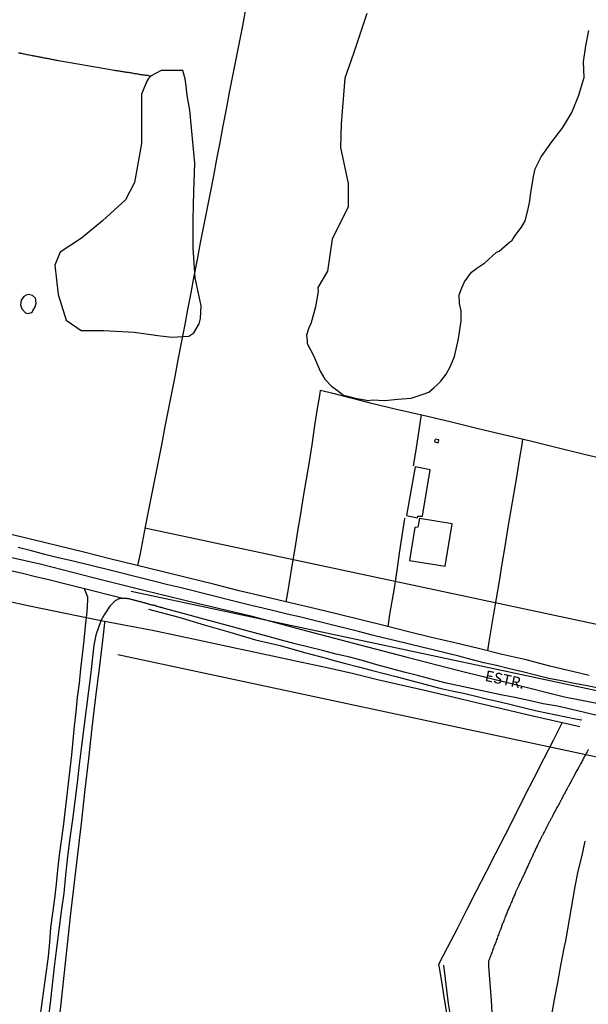
# Model space of a CAD drawing. Extents: x -883 to 185370, y -280 to 1671398.
# Drawn here: x 179471 to 179602, y 1659366 to 1659593 of the extents above; entities that cross this region are included whole.
import ezdxf
from ezdxf.enums import TextEntityAlignment as Align

# ---------------------------------------------------------------- set-up
doc = ezdxf.new("R2010")
doc.units = 0
doc.header["$LTSCALE"] = 0.1
doc.header["$MEASUREMENT"] = 0
doc.layers.get('0').update_dxf_attribs({"linetype": 'CONTINUOUS'})
for name, color, linetype in [('01', 7, 'CONTINUOUS'), ('ALINH_PROJ', 10, 'CONTINUOUS'), ('V-BANHADO', 102, 'CONTINUOUS'), ('V-BUEIRO', 5, 'CONTINUOUS'), ('V-EDIFICACAO', 2, 'CONTINUOUS'), ('V-EIXO_DE_LOGRADOURO', 3, 'CONTINUOUS'), ('V-LAGOA', 150, 'CONTINUOUS'), ('V-LOTE', 1, 'CONTINUOUS'), ('V-NOME_DOS_LOGRADOUROS', 7, 'CONTINUOUS'), ('V-QUADRA', 6, 'CONTINUOUS'), ('V-REFERENCIA', 2, 'CONTINUOUS'), ('V-TESTADA', 5, 'CONTINUOUS'), ('V-VALETA', 6, 'CONTINUOUS')]:
    doc.layers.add(name, color=color, linetype=linetype)

# ---------------------------------------------------------------- blocks, each defined once
blk = doc.blocks.new('305')
at = {"color": 0, "linetype": 'ByBlock', "lineweight": -2, "const_width": 0.05}
blk.add_lwpolyline([(0.73, 0.39, 0.60863), (-0.73, 0.38)], format="xyb", dxfattribs=at)

msp = doc.modelspace()

# ---------------------------------------------------------------- linework, layer by layer
at = {"layer": '01'}
msp.add_line((179777.229, 1659400.985), (179496.64, 1659460.97), dxfattribs=at)
at = {"layer": 'ALINH_PROJ'}
for p, q in [((179780.36488, 1659415.65355), (179499.77588, 1659475.63855)), ((179774.09312, 1659386.31645), (179493.50412, 1659446.30145))]:
    msp.add_line(p, q, dxfattribs=at)
at = {"layer": 'V-BANHADO'}
msp.add_lwpolyline([(179551.05, 1659594.57), (179547.92, 1659585.31), (179545.98, 1659579.66), (179545.09, 1659569.05), (179544.92, 1659563.6), (179546.69, 1659555.3), (179546.75, 1659549.85), (179543.02, 1659542.43), (179541.97, 1659535.04), (179539.74, 1659531.23), (179539.78, 1659530.28), (179539.19, 1659526.73), (179538.07, 1659522.87), (179537.71, 1659522.13), (179537.12, 1659520.18), (179537.23, 1659518.92), (179537.28, 1659518.32), (179538.82, 1659515.37), (179540.25, 1659511.88), (179541.32, 1659510.08), (179542.88, 1659508.39), (179544.3, 1659507.39), (179545.65, 1659506.32), (179546.28, 1659506.16), (179548.36, 1659505.65), (179551.4, 1659505.09), (179552.27, 1659505.27), (179555.2, 1659505.08), (179558.22, 1659505.4), (179561.27, 1659505.66), (179564.04, 1659506.61), (179565.36, 1659507.06), (179566.58, 1659508.1), (179567.29, 1659508.7), (179568.15, 1659509.58), (179569.37, 1659511.21), (179570.32, 1659513.04), (179571.3, 1659515.25), (179572.19, 1659519.36), (179572.81, 1659523.54), (179572.8, 1659525.84), (179572.47, 1659527.53), (179572.37, 1659529.52), (179572.94, 1659531.15), (179573.59, 1659532.57), (179575.23, 1659534.8), (179576.47, 1659535.69), (179578.25, 1659536.94), (179581, 1659539.4), (179581.56, 1659539.61), (179584.03, 1659541.77), (179584.49, 1659542.03), (179585.26, 1659543.22), (179586.78, 1659545.19), (179587.57, 1659546.63), (179588.21, 1659549.02), (179588.67, 1659551.25), (179588.89, 1659553.2), (179589.58, 1659557.27), (179589.88, 1659558.69), (179591.31, 1659561.41), (179593.75, 1659564.89), (179596.26, 1659568.21), (179597.21, 1659569.77), (179598.38, 1659571.67), (179599.97, 1659575.73), (179600.64, 1659577.79), (179601.21, 1659579.79), (179601.1, 1659583.37), (179601.64, 1659587.06), (179602.33, 1659590.68)], dxfattribs=at)
msp.add_lwpolyline([(179500.07, 1659578.57), (179498.97, 1659575.91), (179498.97, 1659564.52), (179497.37, 1659555.51), (179495.32, 1659551.49), (179490.03, 1659546.65), (179485.11, 1659542.62), (179480.23, 1659539.41), (179479, 1659536.41), (179479.75, 1659529.59), (179481.63, 1659523.65), (179485.04, 1659521.33), (179490.3, 1659521.33), (179497.32, 1659520.92), (179502.79, 1659520.17), (179505.99, 1659519.76), (179509.96, 1659520), (179511.12, 1659520.78), (179512.35, 1659522.8), (179512.62, 1659524.06), (179512.79, 1659526.99), (179511.37, 1659533.44), (179510.91, 1659540.4), (179510.96, 1659546.98), (179511.08, 1659553.39), (179511.3, 1659559.94), (179510.16, 1659572.19), (179509.55, 1659575.6), (179509.33, 1659577.88), (179509.12, 1659579.45), (179508.54, 1659581.36), (179503.57, 1659581.36), (179501.25, 1659580.13), (179500.59, 1659579.55), (179500.05, 1659578.61)], close=True, dxfattribs=at)
at = {"layer": 'V-EDIFICACAO'}
for points in [[(179566.81, 1659496.2), (179566.67, 1659495.56), (179567.54, 1659495.36), (179567.68, 1659496.03), (179566.81, 1659496.2)], [(179562.17, 1659489.75), (179560.21, 1659478.53), (179562.73, 1659477.97), (179562.85, 1659478.34), (179563.9, 1659478.41), (179565.64, 1659489.1), (179562.17, 1659489.75)], [(179563.17, 1659477.85), (179562.84, 1659475.83), (179562.13, 1659475.76), (179560.88, 1659468.12), (179569.1, 1659466.82), (179570.78, 1659476.63), (179563.17, 1659477.85)]]:
    msp.add_lwpolyline(points, close=True, dxfattribs=at)
at = {"layer": 'V-EIXO_DE_LOGRADOURO'}
msp.add_lwpolyline([(179463.83, 1659469.99), (179475.89, 1659467.28), (179487.82, 1659464.22), (179499.82, 1659461.23), (179511.82, 1659458.24), (179523.95, 1659455.39), (179535.95, 1659452.19), (179547.95, 1659448.99), (179560.08, 1659445.86), (179572.28, 1659442.73), (179584.48, 1659439.67), (179596.68, 1659436.61), (179609.72, 1659434.11)], dxfattribs=at)
at = {"layer": 'V-LAGOA'}
msp.add_lwpolyline([(179473.93, 1659525.86), (179474.45, 1659526.8), (179474.69, 1659527.6), (179474.52, 1659528.76), (179473.82, 1659529.4), (179472.93, 1659529.63), (179472.39, 1659529.5), (179471.81, 1659529.17), (179471.24, 1659528.34), (179471.09, 1659527.25), (179471.37, 1659526.31), (179472.19, 1659525.35), (179472.8, 1659525.2), (179473.62, 1659525.48), (179473.8, 1659525.62), (179473.86, 1659525.74), (179473.91, 1659525.81), (179473.93, 1659525.86)], close=True, dxfattribs=at)
at = {"layer": 'V-LOTE'}
for points in [[(179498.12, 1659466.96), (179498.74, 1659469.74), (179499.95, 1659475.93), (179500.71, 1659479.81), (179501.49, 1659483.67), (179502.24, 1659487.53), (179502.99, 1659491.39), (179503.74, 1659495.25), (179504.49, 1659499.11), (179505.24, 1659502.97), (179505.99, 1659506.83), (179506.74, 1659510.69), (179507.49, 1659514.55), (179508.24, 1659518.41), (179508.99, 1659522.27), (179509.74, 1659526.13), (179510.49, 1659529.99), (179511.2, 1659533.85), (179511.9, 1659537.71), (179512.6, 1659541.57), (179513.36, 1659545.43), (179514.18, 1659549.29), (179514.93, 1659553.15), (179515.68, 1659557.01), (179516.43, 1659560.87), (179517.16, 1659564.73), (179517.89, 1659568.59), (179518.62, 1659572.45), (179519.35, 1659576.31), (179520.13, 1659580.17), (179520.88, 1659584.03), (179521.63, 1659587.89), (179522.38, 1659591.75), (179523.13, 1659595.61)], [(179532.44, 1659458.56), (179532.77, 1659460.68), (179533.82, 1659466.89), (179534.47, 1659470.9), (179535.12, 1659474.91), (179535.77, 1659478.92), (179536.42, 1659482.93), (179537.12, 1659486.93), (179537.8, 1659490.93), (179538.39, 1659494.88), (179538.98, 1659498.83), (179539.59, 1659502.78), (179540.24, 1659506.73), (179540.3, 1659507.52), (179543.16, 1659506.78), (179551.84, 1659504.61), (179557.91, 1659503.14), (179564.08, 1659501.74), (179570.25, 1659500.24), (179576.42, 1659498.7), (179582.63, 1659497.23), (179588.84, 1659495.76), (179595.01, 1659494.26), (179601.22, 1659492.72), (179607.43, 1659491.22)], [(179563.62, 1659501.84), (179563.3, 1659499.83), (179562.41, 1659494.16), (179561.79, 1659490.38), (179561.74, 1659489.99)], [(179578.95, 1659447.24), (179579.31, 1659449.34), (179580.32, 1659455.32), (179580.98, 1659459.33), (179581.64, 1659463.34), (179582.3, 1659467.35), (179582.96, 1659471.36), (179583.62, 1659475.37), (179584.28, 1659479.38), (179584.96, 1659483.39), (179585.64, 1659487.4), (179586.32, 1659491.41), (179587, 1659495.42), (179587.07, 1659496.18)], [(179555.96, 1659452.83), (179556.36, 1659455.65), (179557.39, 1659461.75), (179558.05, 1659465.82), (179558.61, 1659469.83), (179559.17, 1659473.84), (179559.82, 1659477.85), (179559.9, 1659478)], [(179602.35, 1659441.57), (179598.84, 1659442.42), (179593.31, 1659443.71), (179587.82, 1659445.14), (179582.29, 1659446.43), (179576.83, 1659447.76), (179571.37, 1659449.09), (179565.98, 1659450.35), (179560.66, 1659451.64), (179555.3, 1659453), (179549.98, 1659454.36), (179544.62, 1659455.65), (179539.26, 1659456.94), (179533.36, 1659458.34), (179527.49, 1659459.74), (179521.52, 1659461.14), (179515.65, 1659462.67), (179509.65, 1659464.1), (179503.68, 1659465.56), (179497.71, 1659467.06), (179491.71, 1659468.52), (179485.71, 1659470.02), (179479.71, 1659471.55), (179473.67, 1659473.01), (179467.63, 1659474.47)], [(179600.19, 1659429.65), (179598.52, 1659430.04), (179588.35, 1659432.41), (179582.5, 1659433.74), (179576.68, 1659435.18), (179570.86, 1659436.55), (179565.04, 1659437.92), (179559.26, 1659439.25), (179553.48, 1659440.58), (179547.66, 1659441.98), (179541.84, 1659443.35), (179536.02, 1659444.55), (179530.31, 1659445.82), (179524.56, 1659447.02), (179518.81, 1659448.25), (179513.06, 1659449.48), (179507.31, 1659450.71), (179501.56, 1659451.94), (179495.74, 1659453), (179490.06, 1659454.1), (179484.41, 1659455.23), (179478.76, 1659456.39), (179473.11, 1659457.55), (179467.53, 1659458.78)], [(179474.27, 1659310.67), (179474.52, 1659312.79), (179475.14, 1659318.5), (179475.53, 1659322.08), (179475.92, 1659325.66), (179477.15, 1659336.4), (179477.99, 1659343.56), (179478.7, 1659350.72), (179479.54, 1659357.88), (179480.38, 1659365.04), (179481.16, 1659372.2), (179481.94, 1659379.36), (179482.72, 1659386.52), (179483.53, 1659393.68), (179484.41, 1659400.84), (179485.25, 1659408), (179486.03, 1659415.16), (179486.81, 1659422.32), (179487.59, 1659429.48), (179488.47, 1659436.64), (179489.35, 1659443.8), (179490.23, 1659450.96), (179490.52, 1659453.73), (179490.56, 1659454)], [(179569.6, 1659363.13), (179568.99, 1659366.75), (179568.4, 1659370.37), (179567.81, 1659373.99), (179567.63, 1659374.8), (179569.67, 1659378.67), (179571.94, 1659383.03), (179574.16, 1659387.39), (179576.38, 1659391.75), (179578.6, 1659396.11), (179580.82, 1659400.47), (179583.04, 1659404.83), (179585.26, 1659409.19), (179587.48, 1659413.55), (179589.7, 1659417.91), (179591.92, 1659422.27), (179594.14, 1659426.63), (179596.16, 1659430.59)], [(179602.18, 1659424.46), (179602.14, 1659424.4), (179602.11, 1659424.34), (179601.97, 1659424.08), (179601.88, 1659423.87), (179601.75, 1659423.66), (179601.61, 1659423.4), (179601.5, 1659423.19), (179601.39, 1659422.98), (179601.24, 1659422.72), (179601.14, 1659422.51), (179601.01, 1659422.3), (179600.88, 1659422.04), (179600.78, 1659421.83), (179600.67, 1659421.62), (179600.52, 1659421.37), (179600.4, 1659421.15), (179600.31, 1659420.94), (179600.16, 1659420.69), (179600.06, 1659420.47), (179599.93, 1659420.26), (179599.8, 1659420.01), (179599.67, 1659419.8), (179599.55, 1659419.58), (179599.55, 1659419.58), (179599.4, 1659419.37), (179598.67, 1659417.92), (179598.49, 1659417.63), (179598.34, 1659417.38), (179597.59, 1659415.97), (179597.51, 1659415.83), (179597.47, 1659415.76), (179597.38, 1659415.59), (179597.3, 1659415.42), (179597.21, 1659415.25), (179597.09, 1659415.04), (179597, 1659414.87), (179596.92, 1659414.72), (179596.81, 1659414.51), (179596.68, 1659414.28), (179596.58, 1659414.11), (179596.49, 1659413.94), (179596.41, 1659413.77), (179596.3, 1659413.6), (179596.26, 1659413.43), (179596.17, 1659413.26), (179596.09, 1659413.11), (179595.96, 1659412.88), (179595.9, 1659412.71), (179595.79, 1659412.58), (179595.68, 1659412.37), (179595.6, 1659412.2), (179595.51, 1659412.03), (179595.43, 1659411.88), (179595.32, 1659411.67), (179595.2, 1659411.45), (179595.07, 1659411.24), (179594.94, 1659411.01), (179594.86, 1659410.84), (179594.08, 1659409.4), (179593.99, 1659409.25), (179593.9, 1659409.06), (179593.82, 1659408.89), (179593.73, 1659408.72), (179593.65, 1659408.57), (179593.56, 1659408.38), (179593.48, 1659408.21), (179593.39, 1659408.06), (179593.29, 1659407.87), (179593.18, 1659407.7), (179593.1, 1659407.53), (179593.01, 1659407.36), (179592.93, 1659407.19), (179592.84, 1659407.02), (179592.76, 1659406.87), (179592.65, 1659406.64), (179592.55, 1659406.47), (179592.46, 1659406.3), (179592.37, 1659406.13), (179592.29, 1659405.96), (179592.2, 1659405.79), (179592.12, 1659405.62), (179592.04, 1659405.45), (179591.93, 1659405.24), (179591.82, 1659405.07), (179591.74, 1659404.9), (179591.66, 1659404.73), (179591.57, 1659404.56), (179591.48, 1659404.39), (179591.4, 1659404.22), (179591.31, 1659404.05), (179591.23, 1659403.88), (179591.15, 1659403.71), (179591.06, 1659403.54), (179590.97, 1659403.37), (179590.87, 1659403.18), (179590.74, 1659402.95), (179590.68, 1659402.78), (179590.59, 1659402.63), (179590.49, 1659402.39), (179590.4, 1659402.23), (179590.34, 1659402.06), (179590.25, 1659401.89), (179589.6, 1659400.47), (179589.55, 1659400.4), (179589.47, 1659400.23), (179589.38, 1659400.02), (179589.28, 1659399.81), (179589.19, 1659399.59), (179589.09, 1659399.38), (179588.98, 1659399.17), (179588.89, 1659398.96), (179588.77, 1659398.75), (179588.7, 1659398.53), (179588.58, 1659398.28), (179588.47, 1659398.07), (179588.38, 1659397.85), (179588.26, 1659397.6), (179588.15, 1659397.39), (179588.05, 1659397.17), (179587.92, 1659396.92), (179587.84, 1659396.71), (179587.75, 1659396.5), (179587.64, 1659396.28), (179587.58, 1659396.07), (179587.58, 1659396.07), (179587.47, 1659395.86), (179587.37, 1659395.65), (179587.26, 1659395.43), (179587.15, 1659395.22), (179587.07, 1659395.01), (179586.96, 1659394.8), (179586.86, 1659394.59), (179586.77, 1659394.37), (179586.64, 1659394.12), (179586.56, 1659393.91), (179586.43, 1659393.69), (179586.31, 1659393.44), (179586.22, 1659393.23), (179586.14, 1659393.02), (179585.46, 1659391.6), (179585.39, 1659391.53), (179585.37, 1659391.36), (179585.33, 1659391.27), (179585.27, 1659391.15), (179585.18, 1659390.94), (179585.08, 1659390.68), (179584.99, 1659390.47), (179584.9, 1659390.26), (179584.78, 1659390), (179584.7, 1659389.79), (179584.61, 1659389.58), (179584.5, 1659389.32), (179584.4, 1659389.11), (179584.31, 1659388.9), (179584.23, 1659388.64), (179584.14, 1659388.43), (179584.04, 1659388.22), (179583.93, 1659387.97), (179583.84, 1659387.75), (179583.76, 1659387.54), (179583.63, 1659387.29), (179583.55, 1659387.07), (179583.46, 1659386.86), (179583.36, 1659386.61), (179583.27, 1659386.4), (179583.17, 1659386.18), (179583.08, 1659385.93), (179583, 1659385.72), (179582.91, 1659385.5), (179582.81, 1659385.25), (179582.72, 1659385.04), (179582.64, 1659384.83), (179582.57, 1659384.61), (179582.49, 1659384.4), (179582.4, 1659384.19), (179581.87, 1659382.73), (179581.83, 1659382.68), (179581.77, 1659382.53), (179581.72, 1659382.41), (179581.62, 1659382.15), (179581.51, 1659381.85), (179581.42, 1659381.6), (179581.32, 1659381.35), (179581.19, 1659381.05), (179581.11, 1659380.79), (179581, 1659380.5), (179580.88, 1659380.2), (179580.79, 1659379.94), (179580.66, 1659379.65), (179580.58, 1659379.39), (179580.45, 1659379.1), (179580.37, 1659378.8), (179580.26, 1659378.54), (179580.15, 1659378.25), (179580.05, 1659377.99), (179579.98, 1659377.7), (179579.88, 1659377.44), (179579.77, 1659377.19), (179579.68, 1659376.89), (179579.58, 1659376.63), (179579.47, 1659376.34), (179579.35, 1659376.04), (179579.26, 1659375.79), (179579.14, 1659375.49), (179579.14, 1659375.23), (179579.14, 1659374.94), (179579.16, 1659374.64), (179579.16, 1659374.34), (179579.32, 1659372.35), (179579.77, 1659366.4), (179579.98, 1659362.37)]]:
    msp.add_lwpolyline(points, dxfattribs=at)
at = {"layer": 'V-QUADRA'}
for points in [[(179604.91, 1659438.51), (179601.94, 1659439.12), (179598.97, 1659439.73), (179596, 1659440.31), (179593.03, 1659440.89), (179590.01, 1659441.64), (179586.99, 1659442.37), (179583.97, 1659443.1), (179580.95, 1659443.83), (179578.03, 1659444.51), (179575.15, 1659445.24), (179572.3, 1659446.02), (179569.45, 1659446.72), (179566.65, 1659447.37), (179563.77, 1659448.08), (179560.89, 1659448.79), (179558.01, 1659449.5), (179555.13, 1659450.21), (179552.25, 1659450.86), (179549.43, 1659451.61), (179546.63, 1659452.36), (179543.81, 1659453.02), (179541.03, 1659453.73), (179538.25, 1659454.44), (179535.45, 1659455.1), (179532.65, 1659455.76), (179529.85, 1659456.42), (179527.05, 1659457.08), (179524.3, 1659457.76), (179521.55, 1659458.44), (179518.8, 1659459.12), (179516.07, 1659459.83), (179513.32, 1659460.49), (179510.59, 1659461.2), (179507.86, 1659461.88), (179505.11, 1659462.53), (179502.36, 1659463.18), (179499.65, 1659463.89), (179492.02, 1659465.78), (179482.9, 1659468.06), (179479.76, 1659468.74), (179476.66, 1659469.51), (179473.61, 1659470.33), (179470.56, 1659471.15)], [(179607.15, 1659431.62), (179598.34, 1659433.66), (179595.04, 1659434.43), (179591.72, 1659435.03), (179588.47, 1659435.78), (179585.22, 1659436.43), (179581.97, 1659437.09), (179578.72, 1659437.75), (179575.49, 1659438.43), (179572.28, 1659439.15), (179569.07, 1659439.87), (179565.92, 1659440.69), (179562.77, 1659441.51), (179559.62, 1659442.33), (179556.47, 1659443.15), (179553.37, 1659444.05), (179550.24, 1659444.9), (179547.11, 1659445.75), (179543.93, 1659446.48), (179540.82, 1659447.33), (179537.64, 1659448.06), (179534.48, 1659448.83), (179531.35, 1659449.68), (179528.22, 1659450.57), (179525.09, 1659451.42), (179521.96, 1659452.27), (179518.83, 1659453.12), (179515.7, 1659453.97), (179512.57, 1659454.82), (179509.44, 1659455.67), (179506.31, 1659456.52), (179504.32, 1659457.07), (179504.29, 1659457.05), (179504.15, 1659457.12), (179503.98, 1659457.12), (179503.89, 1659457.16), (179503.81, 1659457.2), (179503.64, 1659457.24), (179503.47, 1659457.24), (179503.38, 1659457.29), (179503.34, 1659457.33), (179503.25, 1659457.31), (179503.13, 1659457.37), (179502.96, 1659457.41), (179502.79, 1659457.46), (179502.62, 1659457.5), (179502.45, 1659457.54), (179502.28, 1659457.61), (179502.11, 1659457.69), (179501.94, 1659457.69), (179501.77, 1659457.73), (179501.6, 1659457.77), (179501.43, 1659457.82), (179501.26, 1659457.88), (179501.09, 1659457.9), (179500.88, 1659457.97), (179500.71, 1659458.01), (179500.54, 1659458.07), (179500.37, 1659458.12), (179500.2, 1659458.16), (179500.03, 1659458.22), (179499.86, 1659458.24), (179499.69, 1659458.31), (179499.48, 1659458.35), (179499.31, 1659458.39), (179499.14, 1659458.47), (179498.97, 1659458.47), (179498.82, 1659458.54), (179498.63, 1659458.6), (179498.46, 1659458.64), (179498.29, 1659458.66), (179498.12, 1659458.73), (179497.95, 1659458.77), (179497.78, 1659458.81), (179497.61, 1659458.88), (179497.4, 1659458.92), (179497.23, 1659458.98), (179497.06, 1659459.03), (179496.89, 1659459.07), (179496.72, 1659459.11), (179496.55, 1659459.15), (179496.38, 1659459.2), (179496.38, 1659459.2), (179496.21, 1659459.24), (179496.04, 1659459.28), (179495.87, 1659459.3), (179495.7, 1659459.32), (179495.53, 1659459.32), (179495.32, 1659459.37), (179495.15, 1659459.37), (179494.98, 1659459.37), (179494.81, 1659459.37), (179494.67094, 1659459.37), (179494.67094, 1659459.37), (179484.91, 1659461.84), (179483.67, 1659462.15), (179480.64, 1659462.9), (179477.6, 1659463.65), (179474.56, 1659464.37), (179471.52, 1659465.09), (179468.48, 1659465.81)]]:
    msp.add_lwpolyline(points, dxfattribs=at)
at = {"layer": 'V-REFERENCIA'}
for points in [[(179475.67, 1659363.08), (179476.17, 1659366.47), (179476.62, 1659369.85), (179477.07, 1659373.23), (179477.52, 1659376.61), (179477.8, 1659379.94), (179478.08, 1659383.27), (179478.53, 1659386.63), (179478.98, 1659389.99), (179479.35, 1659393.32), (179479.72, 1659396.65), (179480.09, 1659399.98), (179480.54, 1659403.31), (179480.99, 1659406.64), (179481.37, 1659409.95), (179481.75, 1659413.26), (179482.13, 1659416.57), (179482.51, 1659419.88), (179482.89, 1659423.19), (179483.22, 1659426.5), (179483.55, 1659429.81), (179483.9, 1659433.12), (179484.25, 1659436.43), (179484.65, 1659439.74), (179485.03, 1659443.05), (179485.41, 1659446.36), (179485.79, 1659449.67), (179486.11, 1659452.96), (179486.43, 1659456.24), (179486.63, 1659458.99), (179486.59, 1659459.69), (179485.87594, 1659461.59557)], [(179494.67094, 1659459.37), (179494.13, 1659459.32), (179493.92, 1659459.28), (179493.75, 1659459.24), (179493.58, 1659459.2), (179493.41, 1659459.11), (179493.39, 1659459.11), (179493.3, 1659459.07), (179493.28, 1659459.03), (179493.24, 1659458.98), (179493.19, 1659458.96), (179493.09, 1659458.9), (179492.94, 1659458.81), (179492.83, 1659458.69), (179492.79, 1659458.65), (179491.68, 1659457.57), (179490.38, 1659455.57), (179489.62, 1659454.18), (179488.47, 1659450.86), (179488, 1659448.58), (179487.8, 1659446.47), (179487.3, 1659442.25), (179486.75, 1659438), (179486.2, 1659433.75), (179485.66, 1659429.5), (179485.12, 1659425.25), (179484.58, 1659421), (179484.13, 1659416.76), (179483.61, 1659412.51), (179483.04, 1659408.24), (179482.47, 1659403.97), (179481.95, 1659399.7), (179481.43, 1659395.43), (179481.08, 1659391.23), (179480.49, 1659386.98), (179479.9, 1659382.73), (179479.38, 1659378.48), (179478.86, 1659374.24), (179478.36, 1659370.02), (179477.91, 1659365.8), (179477.41, 1659361.61)]]:
    msp.add_lwpolyline(points, dxfattribs=at)
at = {"layer": 'V-TESTADA'}
for points in [[(179602.35, 1659441.57), (179598.84, 1659442.42), (179593.31, 1659443.71), (179587.82, 1659445.14), (179582.29, 1659446.43), (179576.83, 1659447.76), (179571.37, 1659449.09), (179565.98, 1659450.35), (179560.66, 1659451.64), (179555.3, 1659453), (179549.98, 1659454.36), (179544.62, 1659455.65), (179539.26, 1659456.94), (179533.36, 1659458.34), (179527.49, 1659459.74), (179521.52, 1659461.14), (179515.65, 1659462.67), (179509.65, 1659464.1), (179503.68, 1659465.56), (179497.71, 1659467.06), (179491.71, 1659468.52), (179485.71, 1659470.02), (179479.71, 1659471.55), (179473.67, 1659473.01), (179467.63, 1659474.47)], [(179600.19, 1659429.65), (179598.52, 1659430.04), (179588.35, 1659432.41), (179582.5, 1659433.74), (179576.68, 1659435.18), (179570.86, 1659436.55), (179565.04, 1659437.92), (179559.26, 1659439.25), (179553.48, 1659440.58), (179547.66, 1659441.98), (179541.84, 1659443.35), (179536.02, 1659444.55), (179530.31, 1659445.82), (179524.56, 1659447.02), (179518.81, 1659448.25), (179513.06, 1659449.48), (179507.31, 1659450.71), (179501.56, 1659451.94), (179495.74, 1659453), (179490.06, 1659454.1), (179484.41, 1659455.23), (179478.76, 1659456.39), (179473.11, 1659457.55), (179467.53, 1659458.78)], [(179474.27, 1659310.67), (179474.52, 1659312.79), (179475.14, 1659318.5), (179475.53, 1659322.08), (179475.92, 1659325.66), (179477.15, 1659336.4), (179477.99, 1659343.56), (179478.7, 1659350.72), (179479.54, 1659357.88), (179480.38, 1659365.04), (179481.16, 1659372.2), (179481.94, 1659379.36), (179482.72, 1659386.52), (179483.53, 1659393.68), (179484.41, 1659400.84), (179485.25, 1659408), (179486.03, 1659415.16), (179486.81, 1659422.32), (179487.59, 1659429.48), (179488.47, 1659436.64), (179489.35, 1659443.8), (179490.23, 1659450.96), (179490.52, 1659453.73), (179490.56, 1659454)]]:
    msp.add_lwpolyline(points, dxfattribs=at)
at = {"layer": 'V-VALETA'}
for points in [[(179470.62, 1659585.5), (179470.88, 1659585.45), (179471.09, 1659585.41), (179471.3, 1659585.37), (179471.55, 1659585.33), (179471.77, 1659585.28), (179472.02, 1659585.24), (179472.28, 1659585.18), (179472.49, 1659585.11), (179472.7, 1659585.07), (179472.95, 1659585.03), (179473.17, 1659584.99), (179473.42, 1659584.94), (179473.68, 1659584.9), (179473.89, 1659584.86), (179474.1, 1659584.82), (179474.36, 1659584.77), (179474.57, 1659584.73), (179474.78, 1659584.69), (179475.03, 1659584.65), (179475.25, 1659584.58), (179475.5, 1659584.52), (179475.76, 1659584.5), (179475.97, 1659584.46), (179476.18, 1659584.41), (179476.43, 1659584.35), (179476.65, 1659584.31), (179476.9, 1659584.27), (179477.16, 1659584.22), (179477.37, 1659584.18), (179477.58, 1659584.14), (179477.84, 1659584.1), (179478.05, 1659584.05), (179478.26, 1659584.01), (179478.51, 1659583.97), (179478.73, 1659583.93), (179478.98, 1659583.88), (179479.24, 1659583.82), (179479.45, 1659583.78), (179479.66, 1659583.71), (179479.8, 1659583.69), (179492.76, 1659581.5), (179493.03, 1659581.42), (179493.24, 1659581.42), (179493.45, 1659581.38), (179493.67, 1659581.34), (179493.88, 1659581.31), (179494.09, 1659581.25), (179494.3, 1659581.25), (179494.56, 1659581.19), (179494.77, 1659581.17), (179494.98, 1659581.12), (179495.24, 1659581.08), (179495.45, 1659581.04), (179495.66, 1659581.04), (179495.91, 1659581), (179496.13, 1659580.93), (179496.38, 1659580.91), (179496.64, 1659580.87), (179496.85, 1659580.83), (179497.06, 1659580.79), (179497.31, 1659580.74), (179497.53, 1659580.7), (179497.53, 1659580.7), (179497.78, 1659580.68), (179498.04, 1659580.62), (179498.25, 1659580.6), (179498.46, 1659580.57), (179498.72, 1659580.49), (179498.93, 1659580.49), (179499.14, 1659580.45), (179499.39, 1659580.4), (179499.61, 1659580.36), (179499.86, 1659580.32), (179500.12, 1659580.28), (179500.33, 1659580.28), (179500.54, 1659580.23), (179500.79, 1659580.19), (179501.01, 1659580.15), (179501.11, 1659580.13)], [(179500.61, 1659456.88), (179507.6, 1659455.04), (179513.48, 1659453.27), (179519.39, 1659451.53), (179525.3, 1659449.79), (179531.01, 1659448.46), (179536.68, 1659446.83), (179541.98, 1659445.48), (179543.16, 1659445.11), (179546.13, 1659444.33), (179549.1, 1659443.55), (179552.07, 1659442.77), (179555.04, 1659441.99), (179558.03, 1659441.21), (179567.9, 1659438.61), (179570.63, 1659438.03), (179573.36, 1659437.47), (179576.18, 1659436.76), (179579.01, 1659436.11), (179581.84, 1659435.46), (179584.66, 1659434.78), (179587.48, 1659434.08), (179590.3, 1659433.38), (179599.24, 1659431.54), (179600.58, 1659431.3)], [(179601.4, 1659403.26), (179600.66, 1659399.94), (179599.78, 1659396.35), (179599.04, 1659392.78), (179596.88, 1659380.18), (179596.51, 1659378.48), (179595.79, 1659374.53), (179595.07, 1659370.58), (179594.33, 1659366.63), (179593.59, 1659362.7)], [(179568.72, 1659374.61), (179569.85, 1659365.73), (179570.53, 1659361.58)]]:
    msp.add_lwpolyline(points, dxfattribs=at)

# ---------------------------------------------------------------- block references
at = {"layer": 'V-BUEIRO', "xscale": 0.999998301267624, "yscale": 0.999998301267624, "zscale": 0.999998301267624, "rotation": 270}
msp.add_blockref('305', (179599.77, 1659431.4), dxfattribs=at)

# ---------------------------------------------------------------- texts
at = {"layer": 'V-NOME_DOS_LOGRADOUROS'}
msp.add_text('ESTR.', height=2.49996, rotation=348, dxfattribs=at).set_placement((179577.99, 1659439.57), align=Align.BOTTOM_LEFT)

doc.saveas('drawing.dxf')
